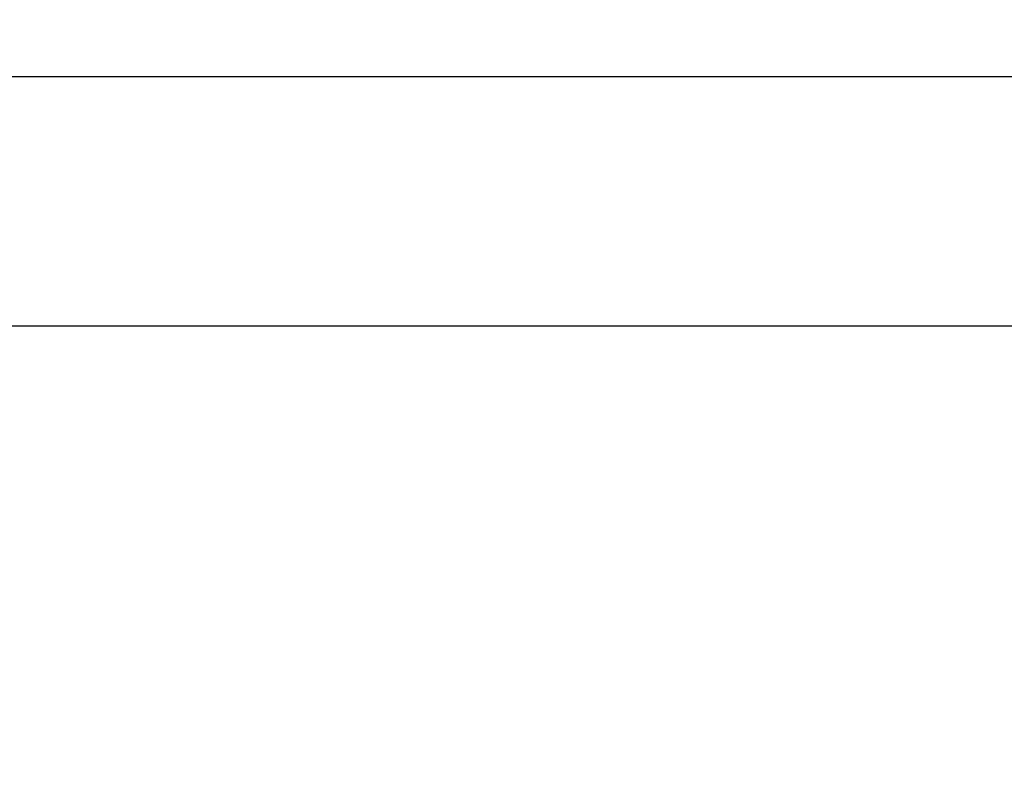
# Model space of a CAD drawing. Units: millimetres. Extents: x -2030 to 20697, y -5117 to 12857.
# Drawn here: x 1003 to 1078, y 404 to 461 of the extents above; entities that cross this region are included whole.
import ezdxf

# ---------------------------------------------------------------- set-up
doc = ezdxf.new("R2010")
doc.units = ezdxf.units.MM
doc.header["$PDMODE"] = 35
doc.header["$PDSIZE"] = 5
for name, color, linetype, lineweight in [('CN-1058-2D', 7, 'Continuous', 25), ('CN008-2D', 7, 'Continuous', 25), ('DIM', 2, 'Continuous', 25)]:
    doc.layers.add(name, color=color, linetype=linetype, lineweight=lineweight)
doc.styles.add('KL2021', font='arial.ttf')
doc.dimstyles.new('KL DIM', dxfattribs={"dimscale": 70, "dimtxt": 3, "dimasz": 1, "dimexe": 0.18, "dimexo": 0.0625, "dimgap": 0.09, "dimtad": 0, "dimtih": 1, "dimtoh": 1, "dimdec": 0, "dimzin": 0, "dimdsep": 46, "dimtxsty": 'KL2021', "dimcen": 0.09, "dimclrt": 256, "dimadec": 0, "dimazin": 0, "dimtfac": 1, "dimtdec": 0, "dimtofl": 0, "dimtmove": 0, "dimatfit": 3, "dimfxl": 8, "dimfxlon": 1, "dimtfillclr": 256, "dimtolj": 1, "dimtzin": 0, "dimarcsym": 0})

# ---------------------------------------------------------------- blocks, each defined once
blk = doc.blocks.new('CN-008-Natural Multi Challenge_PLAN[B]')
at = {"layer": 'CN-1058-2D'}
for points, weights, degree, knots in [([(-9252.999757105932, -3833.894662573917, -1322.942779522124), (-9255.998535952334, -3833.893441917289, -1322.942779522124), (-9255.998535952333, -3830.894662822457, -1322.942779522124), (-9255.998535952333, -3824.394662822457, -1322.942779522124), (-9255.998535952333, -3817.894662822457, -1322.942779522124), (-9255.998535952333, -3816.652022135335, -1322.942779522124), (-9255.119856295894, -3815.773342478892, -1322.942779522124), (-9254.241176639453, -3814.894662822457, -1322.942779522124), (-9252.998535952333, -3814.894662822457, -1322.942779522124), (-9252.998535952334, -3814.894662822457, -1322.942779522124), (-9144.073535953503, -3814.894662822457, -1322.942779522124), (-9035.148535954673, -3814.894662822457, -1322.942779522124), (-9035.148535954671, -3814.894662822457, -1322.942779522124), (-9033.90589526755, -3814.894662822457, -1322.942779522124), (-9033.027215611111, -3815.773342478892, -1322.942779522124), (-9032.148535954671, -3816.652022135335, -1322.942779522124), (-9032.148535954671, -3817.894662822457, -1322.942779522124), (-9032.148535954671, -3824.394662822457, -1322.942779522124), (-9032.148535954671, -3830.894662822457, -1322.942779522124), (-9032.148535954671, -3833.89336463484, -1322.942779522124), (-9035.147237486175, -3833.894662541452, -1322.942779522124)], [0.9998314565998794, 0.7071910771473574, 1, 1, 1, 0.8535533905932737, 0.8535533905932737, 0.8535533905932737, 1, 0.7071067811865476, 1, 0.7071067811865476, 1, 0.8535533905932737, 0.8535533905932737, 0.8535533905932737, 1, 1, 1, 0.7071964136996297, 0.9998207898333332], 2, [0, 0, 0, 5.998273173524099, 5.998273173524099, 18.99827317352419, 18.99827317352419, 21.48355454776285, 21.48355454776285, 23.96883592200139, 23.96883592200139, 24.13993491189569, 24.13993491189569, 24.31103390178998, 24.31103390178998, 26.79631527602849, 26.79631527602849, 29.28159665026707, 29.28159665026707, 42.28159665026715, 42.28159665026715, 48.27976050301639, 48.27976050301639, 48.27976050301639]), ([(-7732.801553356894, -3852.894662541452, -1322.942779522123), (-7732.753122379007, -3843.394662541452, -1322.942779522123), (-7732.704691401119, -3833.894662541452, -1322.942779522123), (-7734.922747408178, -3833.894662541452, -1322.942779522124), (-7737.556167859231, -3833.894662541452, -1322.942779522124), (-7791.42363228304, -3833.894662541452, -1322.942779522124), (-7845.291096706851, -3833.894662541452, -1322.942779522124), (-7903.798551366399, -3833.894662541452, -1322.942779522124), (-7952.821369251591, -3833.894662541452, -1322.942779522124), (-8579.647565811818, -3833.894662541452, -1322.942779522124), (-9206.473762372043, -3833.894662541452, -1322.942779522124)], [1, 1, 1, 0.8919016696344868, 1, 1, 1, 0.9586162200077705, 1, 1, 1], 2, [0, 0, 0, 1, 1, 1.005217615309184, 1.005217615309184, 1.112952544156804, 1.112952544156804, 1.226698383977349, 1.226698383977349, 2.722899820645076, 2.722899820645076, 2.722899820645076]), ([(-9206.474083276944, -3852.894662541452, -1322.942779522124), (-9208.149756537774, -3852.894662541452, -1322.942779522124), (-9209.825429798602, -3852.894662541452, -1322.942779522124), (-9211.50110305943, -3852.894662541452, -1322.942779522124), (-9311.047737996927, -3852.894662541452, -1322.942779522124), (-9410.594372934424, -3852.894662541452, -1322.942779522124), (-9510.141007871918, -3852.894662541452, -1322.942779522124), (-9667.798729843262, -3852.894662541452, -1322.942779522124), (-9844.290914437757, -3852.894662541452, -1322.942779522124), (-10030.84787568246, -3852.894662541452, -1322.942779522124), (-10041.26659316735, -3852.894662541452, -1322.942779522124), (-10051.68531065224, -3852.894662541452, -1322.942779522124), (-10062.10402813713, -3852.894662541452, -1322.942779522124), (-10151.94396832482, -3852.894662541446, -1322.942779522124), (-10211.69744775195, -3852.894662541446, -1322.942779522124), (-10211.69744775195, -3852.894662541452, -1322.942779522124), (-10213.45480706483, -3852.894662541452, -1322.942779522124), (-10214.69744775195, -3851.652021854336, -1322.942779522124), (-10214.69744775195, -3849.894662541452, -1322.942779522123), (-10214.69744775195, -3845.56132920812, -1322.942779522124), (-10214.69744775195, -3841.227995874784, -1322.942779522124), (-10214.69744775195, -3836.894662541452, -1322.942779522124), (-10214.69744775195, -3836.111050916561, -1322.942779522123), (-10214.40455453314, -3835.359128635524, -1322.942779522124), (-10213.81876809551, -3834.77334219789, -1322.942779522124), (-10213.23298165788, -3834.187555760267, -1322.942779522123), (-10212.48105937684, -3833.894662541452, -1322.942779522123), (-10211.69744775195, -3833.894662541452, -1322.942779522123), (-10211.69744775195, -3833.894662541452, -1322.942779522123), (-10151.94396832482, -3833.894662541452, -1322.942779522123), (-10062.10402813713, -3833.894662541452, -1322.942779522124), (-10051.68531065224, -3833.894662541452, -1322.942779522124), (-10041.26659316735, -3833.894662541452, -1322.942779522124), (-10030.84787568246, -3833.894662541452, -1322.942779522124), (-9844.290914437754, -3833.894662541452, -1322.942779522124), (-9667.79872984326, -3833.894662541452, -1322.942779522124), (-9510.141007871916, -3833.894662541452, -1322.942779522124), (-9410.594372934422, -3833.894662541452, -1322.942779522124), (-9311.047737996925, -3833.894662541452, -1322.942779522124), (-9211.501103059429, -3833.894662541452, -1322.942779522124), (-9209.825320803004, -3833.894662541452, -1322.942779522124), (-9208.149538546577, -3833.894662541452, -1322.942779522124), (-9206.473762372043, -3833.894662541452, -1322.942779522124), (-9206.91699807665, -3833.894662541452, -1322.942779522124), (-9207.354684015469, -3833.992876387698, -1322.942779522124), (-9207.755365051526, -3834.18219234402, -1322.942779522124), (-9208.025938088686, -3834.310034165012, -1322.942779522124), (-9208.275871201882, -3834.47764555815, -1322.942779522124), (-9208.496857526578, -3834.67946819429, -1322.942779522124), (-9208.59529702136, -3834.769371125456, -1322.942779522124), (-9208.687637886813, -3834.865739030067, -1322.942779522124), (-9208.773264637983, -3834.967932324495, -1322.942779522124), (-9209.016283442617, -3835.257968930038, -1322.942779522124), (-9209.20214718321, -3835.591249621119, -1322.942779522124), (-9209.321193325946, -3835.950132519296, -1322.942779522124), (-9209.422276863725, -3836.254864383447, -1322.942779522124), (-9209.473762372043, -3836.573766510888, -1322.942779522124), (-9209.473762372043, -3836.894662541452, -1322.942779522124), (-9209.473762372043, -3841.227995874784, -1322.942779522124), (-9209.473762372043, -3845.561329208116, -1322.942779522124), (-9209.473762372043, -3849.894662541452, -1322.942779522124), (-9209.473762372043, -3850.266360570751, -1322.942779522124), (-9209.405424455985, -3850.63951131151, -1322.942779522124), (-9209.26312727523, -3850.998946670135, -1322.942779522124), (-9209.112806698751, -3851.378648713629, -1322.942779522124), (-9208.887975934416, -3851.723089666197, -1322.942779522124), (-9208.595082715603, -3852.015982885014, -1322.942779522124), (-9208.302189496791, -3852.308876103826, -1322.942779522124), (-9207.957748544219, -3852.533706868157, -1322.942779522124), (-9207.578046500725, -3852.684027444639, -1322.942779522124), (-9207.218611142103, -3852.826324625394, -1322.942779522124), (-9206.845460401342, -3852.894662541452, -1322.942779522124), (-9206.47376237204, -3852.894662541452, -1322.942779522124), (-8788.58963133189, -3852.894662541452, -1322.942779522124), (-8370.70550029174, -3852.894662541452, -1322.942779522124), (-7952.821369251589, -3852.894662541452, -1322.942779522124), (-7920.603114901602, -3852.894662541452, -1322.942779522124), (-7883.742743040326, -3852.894662541452, -1322.942779522124), (-7845.291096706853, -3852.894662541452, -1322.942779522124), (-7809.379453757645, -3852.894662541452, -1322.942779522124), (-7773.467810808437, -3852.894662541452, -1322.942779522124), (-7737.556167859231, -3852.894662541452, -1322.942779522124), (-7735.868766955595, -3852.894662541452, -1322.942779522124), (-7734.199283601024, -3852.894662541452, -1322.942779522124), (-7732.704792695442, -3852.894662541452, -1322.942779522124)], [1, 1, 1, 1, 1, 1, 1, 0.983437064568237, 0.983437064568237, 0.9999999999999999, 1, 1, 1, 0.8345032570990292, 0.8345032570990292, 1, 0.804737854124365, 0.8047378541243652, 1, 1, 1, 1, 0.9023689270621825, 0.8535533905932737, 0.8535533905932737, 0.8535533905932737, 0.9023689270621825, 1, 0.8345032570990293, 0.8345032570990293, 1, 1, 1, 0.9999999999999999, 0.983437064568237, 0.983437064568237, 1, 1, 1, 1, 1, 1, 1, 1, 1, 1, 1, 1, 1, 1, 1, 1, 1, 1, 1, 1, 1, 1, 1, 1, 1.000000000000016, 0.951184463531099, 0.9145728111794122, 0.8901650429449554, 0.8657572747105009, 0.8535533905932737, 0.8535533905932737, 0.8535533905932737, 0.8657572747105009, 0.8901650429449552, 0.9145728111794097, 0.9511844635310913, 1, 1, 1, 0.9999999999999999, 0.9724108133385135, 0.9724108133385135, 1, 1, 1, 1, 0.9279360397394676, 0.8824681938724485, 0.8635964623989427], 3, [0, 0, 0, 0, 0.00920971251830724, 0.00920971251830724, 0.00920971251830724, 0.3656286505578821, 0.3656286505578821, 0.3656286505578821, 0.92540380840572, 0.92540380840572, 0.92540380840572, 0.956928600994289, 0.956928600994289, 0.956928600994289, 1.20463512480258, 1.20463512480258, 1.20463512480258, 7.204635124802552, 7.204635124802552, 7.204635124802552, 20.20463512480254, 20.20463512480254, 20.20463512480254, 22.68991649904117, 22.68991649904117, 22.68991649904117, 25.17519787327969, 25.17519787327969, 25.17519787327969, 25.42290439708798, 25.42290439708798, 25.42290439708798, 25.45442918967655, 25.45442918967655, 25.45442918967655, 26.01420434752439, 26.01420434752439, 26.01420434752439, 26.37062328556397, 26.37062328556397, 26.37062328556397, 26.37983359713589, 26.37983359713589, 26.37983359713589, 27.7147935874807, 27.7147935874807, 27.7147935874807, 28.61425829783125, 28.61425829783125, 28.61425829783125, 29.01436531455266, 29.01436531455266, 29.01436531455266, 30.15247178062085, 30.15247178062085, 30.15247178062085, 31.1174590645899, 31.1174590645899, 31.1174590645899, 44.11745906458988, 44.11745906458988, 44.11745906458988, 45.26192048357319, 45.26192048357319, 45.26192048357319, 46.50456117069265, 46.50456117069265, 46.50456117069265, 47.74720185781187, 47.74720185781187, 47.74720185781187, 48.89166327679521, 48.89166327679521, 48.89166327679521, 50.38786471346294, 50.38786471346294, 50.38786471346294, 50.50161055328348, 50.50161055328348, 50.50161055328348, 50.6093454821311, 50.6093454821311, 50.6093454821311, 50.61456298208265, 50.61456298208265, 50.61456298208265, 50.61456298208265])]:
    blk.add_rational_spline(points, weights, degree=degree, knots=knots, dxfattribs=at)
blk = doc.blocks.new('*D32')
at = {"layer": 'Defpoints', "color": 0, "transparency": 16777216}
for p in [(16763.6180746839, 6267.385021599062), (-2030.005761808363, 227.3618023257877), (16763.6180746839, -4979.055539099023)]:
    blk.add_point(p, dxfattribs=at)
at = {"layer": 'DIM', "color": 0, "lineweight": -2, "transparency": 16777216}
for p, q in [((-2030.005761808363, -4419.055539099023), (-2030.005761808363, -4991.655539099023)), ((16763.6180746839, -4419.055539099023), (16763.6180746839, -4991.655539099023)), ((-1960.005761808363, -4979.055539099023), (6733.657588907074, -4979.055539099023)), ((16693.6180746839, -4979.055539099023), (7999.954723968465, -4979.055539099023))]:
    blk.add_line(p, q, dxfattribs=at)
at = {"layer": 'DIM', "color": 0, "transparency": 16777216}
for points in [[(-1960.005761808363, -4967.388872432356), (-1960.005761808363, -4990.72220576569), (-2030.005761808363, -4979.055539099023)], [(16693.6180746839, -4967.388872432356), (16693.6180746839, -4990.72220576569), (16763.6180746839, -4979.055539099023)]]:
    blk.add_solid(points, dxfattribs=at)
at = {"layer": 'DIM', "transparency": 16777216, "insert": (7366.806156437769, -4979.055539099023), "char_height": 210, "attachment_point": 5, "style": 'KL2021'}
blk.add_mtext('\\A1;18794mm', dxfattribs=at)
blk = doc.blocks.new('*D34')
at = {"layer": 'Defpoints', "color": 0, "transparency": 16777216}
for p in [(14904.43998532058, 460.3784305248901), (-29.50011112090942, 439.0571802688419, -1322.942779522126), (14904.43998532058, -3859.055539099023)]:
    blk.add_point(p, dxfattribs=at)
at = {"layer": 'DIM', "color": 0, "lineweight": -2, "transparency": 16777216}
for p, q in [((14904.43998532058, -3299.055539099023), (14904.43998532058, -3871.655539099023)), ((-29.50011112090965, -3324.254181853867), (-29.50011112090969, -3871.655539099024)), ((40.49988887909031, -3859.055539099023), (6804.321369569139, -3859.055539099023)), ((14834.43998532058, -3859.055539099023), (8070.618504630531, -3859.055539099023))]:
    blk.add_line(p, q, dxfattribs=at)
at = {"layer": 'DIM', "color": 0, "transparency": 16777216}
for points in [[(40.49988887909031, -3847.388872432357), (40.49988887909031, -3870.72220576569), (-29.50011112090969, -3859.055539099023)], [(14834.43998532058, -3847.388872432357), (14834.43998532058, -3870.72220576569), (14904.43998532058, -3859.055539099023)]]:
    blk.add_solid(points, dxfattribs=at)
at = {"layer": 'DIM', "transparency": 16777216, "insert": (7437.469937099835, -3859.055539099023), "char_height": 210, "attachment_point": 5, "style": 'KL2021'}
blk.add_mtext('\\A1;14934mm', dxfattribs=at)

msp = doc.modelspace()

# ---------------------------------------------------------------- block references
at = {"layer": 'CN008-2D'}
msp.add_blockref('CN-008-Natural Multi Challenge_PLAN[B]', (10184.43998532058, 4290.944460900977), dxfattribs=at)

# ---------------------------------------------------------------- dimensions: what is measured, and where the dimension line sits
at = {"layer": 'DIM'}
for base, p1, p2, picture, middle in [((16763.6180746839, -4979.055539099023), (-2030.005761808363, 227.3618023257877), (16763.6180746839, 6267.385021599062), '*D32', (7366.806156437769, -4979.055539099023)), ((14904.43998532058, -3859.055539099023), (-29.50011112090942, 439.0571802688419, -1322.942779522126), (14904.43998532058, 460.3784305248901), '*D34', (7437.469937099835, -3859.055539099023))]:
    dim = msp.add_linear_dim(base=base, p1=p1, p2=p2, dimstyle='KL DIM', override={"dimpost": 'mm'}, dxfattribs=at)
    dim.commit()
    dim.dimension.update_dxf_attribs({"geometry": picture, "text_midpoint": middle})

doc.saveas('drawing.dxf')
